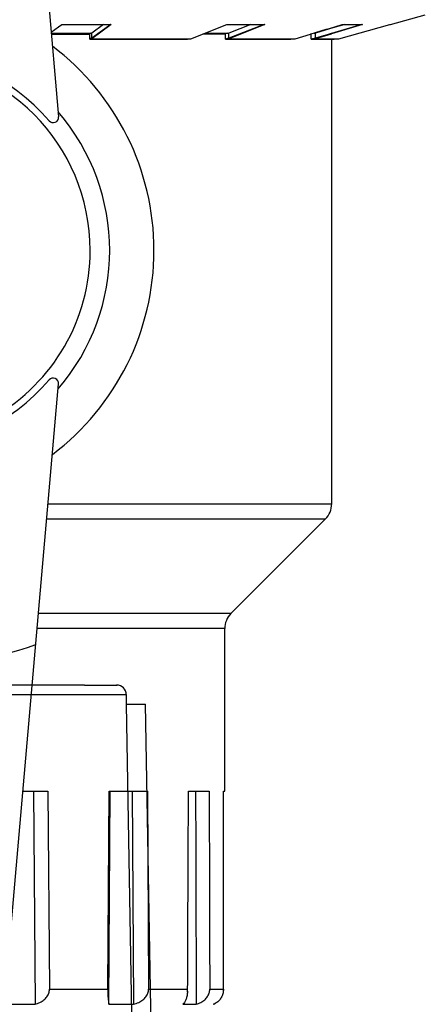
# Model space of a CAD drawing. Units: millimetres. Extents: x 235 to 3954, y 116 to 2591.
# Drawn here: x 267 to 267, y 155 to 155 of the extents above; entities that cross this region are included whole.
import ezdxf

# ---------------------------------------------------------------- set-up
doc = ezdxf.new("R2010")
doc.units = ezdxf.units.MM
doc.header["$MEASUREMENT"] = 0
doc.layers.add('TigreCad', color=2, linetype='Continuous')

# ---------------------------------------------------------------- blocks, each defined once
blk = doc.blocks.new('27958303s')
at = {"layer": 'TigreCad', "linetype": 'Continuous'}
for p, q in [((-11.757, 25.639), (-12.262, 27.451)), ((-11.757, 25.601), (-11.757, 25.638)), ((-11.019, 22.95), (-11.757, 25.601)), ((-11.757, 23.119), (-11.757, 24.186)), ((-11.757, 24.186), (-11.27, 22.57)), ((-11.757, 24.135), (-11.297, 22.562)), ((-11.757, 23.226), (-11.729, 23.132)), ((-11.558, 22.459), (-11.757, 23.119)), ((-11.729, 23.132), (-11.674, 22.95)), ((-11.674, 22.95), (-11.529, 22.467)), ((-11.297, 22.562), (-11.29, 22.538)), ((-11.27, 22.57), (-11.264, 22.547)), ((-11.019, 21.736), (-11.019, 22.95)), ((-10.988, 22.698), (-11.019, 22.814)), ((-10.988, 21.504), (-10.988, 22.698)), ((13.194, 22.574), (-10.988, 22.574)), ((13.194, 22.574), (-10.988, 22.574)), ((13.194, 7.798), (13.194, 22.574)), ((13.194, 7.798), (13.194, 22.574)), ((-11.508, 22.293), (-11.558, 22.459)), ((-11.529, 22.467), (-11.308, 21.736)), ((-11.338, 21.729), (-11.508, 22.293)), ((-11.29, 22.538), (-11.246, 22.386)), ((-11.264, 22.547), (-11.019, 21.736)), ((-11.246, 22.386), (-11.056, 21.736)), ((13.982, 7.729), (13.982, 22.247)), ((13.982, 7.729), (13.982, 22.247)), ((18.903, 17.327), (13.982, 22.247)), ((18.903, 17.327), (13.982, 22.247)), ((-11.271, 21.505), (-11.338, 21.729)), ((-11.315, 21.651), (-11.315, 21.736)), ((-11.019, 21.736), (-11.308, 21.736)), ((-11.056, 21.736), (-11.053, 21.726)), ((-11.053, 21.726), (-10.988, 21.504)), ((-10.988, 21.504), (-11.277, 21.504)), ((-11.262, 21.476), (-11.271, 21.505)), ((-11.019, 20.669), (-11.262, 21.476)), ((-11.259, 21.504), (-11.259, 21.466)), ((-11.259, 21.504), (-11.259, 21.466)), ((-11.019, 17.213), (-11.019, 20.669)), ((-10.988, 20.437), (-11.019, 20.544)), ((-10.988, 17.035), (-10.988, 20.437)), ((-11.757, 17.118), (-11.757, 19.088)), ((-11.757, 19.088), (-11.019, 17.213)), ((-11.757, 19.049), (-11.056, 17.213)), ((-11.757, 18.353), (-11.308, 17.213)), ((-11.019, 15.242), (-11.757, 17.118)), ((-11.315, 15.993), (-11.315, 17.213)), ((-11.315, 17.135), (-11.277, 17.035)), ((-11.019, 17.213), (-11.308, 17.213)), ((-11.277, 15.896), (-11.277, 17.035)), ((-10.988, 17.035), (-11.277, 17.035)), ((-11.259, 17.035), (-11.259, 15.852)), ((-11.259, 17.035), (-11.259, 15.852)), ((-11.056, 17.213), (-11.051, 17.201)), ((-11.051, 17.201), (-10.988, 17.035)), ((18.903, 17.327), (18.903, 7.298)), ((18.903, 17.327), (18.903, 7.298)), ((19.691, 17), (19.691, 7.229)), ((19.691, 17), (19.691, 7.229)), ((28.148, 17), (19.691, 17)), ((28.148, 17), (19.691, 17)), ((28.148, 16.941), (28.148, 17)), ((28.148, 16.941), (28.148, 17)), ((38.459, 16.22), (38.459, 16.933)), ((38.459, 16.22), (38.459, 16.933)), ((39.236, 16.443), (39.247, 16.443)), ((39.236, 16.443), (39.247, 16.443)), ((39.247, 16.418), (39.247, 16.443)), ((39.247, 16.418), (39.247, 16.443)), ((28.148, 15.112), (28.148, 16.192)), ((28.148, 15.112), (28.148, 16.192)), ((39.247, 14.822), (39.247, 15.514)), ((39.247, 14.822), (39.247, 15.514)), ((-11.019, 10.07), (-11.019, 15.242)), ((-10.988, 15.065), (-11.019, 15.147)), ((-10.988, 9.974), (-10.988, 15.065)), ((38.459, 13.037), (38.459, 15.069)), ((38.459, 13.037), (38.459, 15.069)), ((28.148, 12.977), (38.459, 13.037)), ((28.148, 12.977), (38.459, 13.037)), ((28.148, 10.982), (28.148, 12.977)), ((28.148, 10.982), (28.148, 12.977)), ((28.148, 12.184), (39.247, 12.249)), ((28.148, 12.184), (39.247, 12.249)), ((39.247, 10.969), (39.247, 12.249)), ((39.247, 10.969), (39.247, 12.249)), ((-11.757, 8.51), (-11.757, 11.085)), ((-11.757, 11.085), (-11.019, 10.07)), ((-11.757, 11.064), (-11.056, 10.07)), ((39.247, 10.969), (28.148, 11.041)), ((39.247, 10.969), (28.148, 11.041)), ((38.459, 10.91), (28.148, 10.982)), ((38.459, 10.91), (28.148, 10.982)), ((38.459, 7.869), (38.459, 10.91)), ((38.459, 7.869), (38.459, 10.91)), ((-11.757, 10.687), (-11.308, 10.07)), ((-11.315, 7.962), (-11.315, 10.07)), ((-11.315, 10.028), (-11.277, 9.974)), ((-11.019, 10.07), (-11.308, 10.07)), ((-11.277, 7.966), (-11.277, 9.974)), ((-10.988, 9.974), (-11.277, 9.974)), ((-11.259, 7.967), (-11.259, 9.974)), ((-11.259, 7.967), (-11.259, 9.974)), ((-11.056, 10.07), (-11.044, 10.053)), ((-11.044, 10.053), (-10.988, 9.974)), ((-38.174, 5.612), (-6.952, 8.344)), ((-11.632, 8.338), (-11.757, 8.51)), ((-11.356, 7.959), (-11.632, 8.338)), ((38.174, 5.612), (6.952, 8.344)), ((28.148, 7.787), (38.459, 7.869)), ((28.148, 7.787), (38.459, 7.869)), ((28.148, 6.49), (28.148, 7.787)), ((28.148, 6.49), (28.148, 7.787)), ((28.148, 7.032), (39.247, 7.119)), ((28.148, 7.032), (39.247, 7.119)), ((39.247, 5.446), (39.247, 7.119)), ((39.247, 5.446), (39.247, 7.119))]:
    blk.add_line(p, q, dxfattribs=at)
for centre, radius, start, end in [((13.194, 21.459), 1.115, 45, 90), ((13.194, 21.459), 1.115, 45, 90), ((19.691, 18.115), 1.115, 225, 270), ((19.691, 18.115), 1.115, 225, 270), ((38.458, 16.015), 0.919, 83.7055, 89.9514), ((38.549, 16.155), 0.746, 20.6214, 28.456), ((38.451, 13.142), 1.927, 86.7953, 89.7681), ((38.452, 13.16), 1.909, 85.0877, 89.7799), ((0, 0), 13.316, 90, 142.9541), ((0, 0), 13.316, 37.0459, 90), ((0, 0), 11.008, 49.1097, 130.8903), ((0, 0), 9.993, 90, 270), ((0, 0), 9.993, 270, 90), ((-6.928, 8.066), 0.279, 310.6584, 94.9998), ((6.928, 8.066), 0.279, 85.0002, 229.3416), ((0, 0), 10.354, 130.6586, 229.3414), ((0, 0), 10.354, 310.6586, 49.3414), ((0, 0), 21.738, 340.7786, 19.2214)]:
    blk.add_arc(centre, radius, start, end, dxfattribs=at)
for points, start_tangent, end_tangent in [([(38.459, 16.933), (32.66, 16.938), (28.148, 16.941)], (-1, 0.000799), (-1, 0.00075)), ([(38.459, 16.933), (32.66, 16.938), (28.148, 16.941)], (-1, 0.000799), (-1, 0.00075)), ([(38.459, 16.933), (38.658, 16.911), (38.847, 16.846), (39.015, 16.739), (39.151, 16.596), (39.205, 16.51)], (1, -0.000799), (0.476206, -0.879334)), ([(38.559, 16.928), (38.658, 16.911), (38.847, 16.846), (39.015, 16.739), (39.151, 16.596), (39.247, 16.418)], (0.993972, -0.109637), (0.351807, -0.936072)), ([(28.148, 16.192), (32.66, 16.204), (38.459, 16.22)], (0.999996, 0.002752), (0.999996, 0.002706)), ([(28.148, 16.192), (32.66, 16.204), (38.459, 16.22)], (0.999996, 0.002752), (0.999996, 0.002706)), ([(39.247, 15.514), (39.152, 15.756), (39.015, 15.956), (38.847, 16.101), (38.661, 16.19), (38.459, 16.22)], (-0.264123, 0.964489), (-0.999996, -0.002706)), ([(39.247, 15.514), (39.152, 15.756), (39.015, 15.956), (38.847, 16.101), (38.661, 16.19), (38.459, 16.22)], (-0.264123, 0.964489), (-0.999996, -0.002706)), ([(28.148, 15.482), (32.665, 15.495), (39.247, 15.514)], (0.999996, 0.002943), (0.999996, 0.002895)), ([(28.148, 15.482), (32.665, 15.495), (39.247, 15.514)], (0.999996, 0.002943), (0.999996, 0.002895)), ([(38.459, 15.069), (32.66, 15.093), (28.148, 15.112)], (-0.999991, 0.004183), (-0.999991, 0.004138)), ([(38.459, 15.069), (32.66, 15.093), (28.148, 15.112)], (-0.999991, 0.004183), (-0.999991, 0.004138)), ([(38.559, 15.066), (38.658, 15.058), (38.847, 15.026), (39.015, 14.975), (39.151, 14.906), (39.247, 14.822)], (0.998428, -0.056043), (0.620217, -0.78443)), ([(38.615, 15.062), (38.658, 15.058), (38.847, 15.026), (39.015, 14.975), (39.151, 14.906), (39.205, 14.866)], (0.996296, -0.085991), (0.750998, -0.660304)), ([(39.205, 14.866), (39.247, 14.822)], (0.750998, -0.660304), (0.620217, -0.78443)), ([(39.247, 12.249), (39.153, 12.519), (39.019, 12.737), (38.855, 12.899), (38.666, 13.002), (38.459, 13.037)], (-0.237687, 0.971342), (-0.999983, -0.005799)), ([(39.247, 12.249), (39.153, 12.519), (39.019, 12.737), (38.855, 12.899), (38.666, 13.002), (38.459, 13.037)], (-0.237687, 0.971342), (-0.999983, -0.005799)), ([(38.459, 10.91), (38.658, 10.912), (38.847, 10.919), (39.015, 10.931), (39.151, 10.947), (39.247, 10.969)], (0.999976, -0.00693), (0.951378, 0.308025)), ([(38.459, 10.91), (38.658, 10.912), (38.847, 10.919), (39.015, 10.931), (39.151, 10.947), (39.247, 10.969)], (0.999976, -0.00693), (0.951378, 0.308025)), ([(39.247, 7.119), (39.153, 7.377), (39.019, 7.584), (38.855, 7.739), (38.666, 7.836), (38.459, 7.869)], (-0.248407, 0.968656), (-0.999968, -0.00801)), ([(39.247, 7.119), (39.153, 7.377), (39.019, 7.584), (38.855, 7.739), (38.666, 7.836), (38.459, 7.869)], (-0.248407, 0.968656), (-0.999968, -0.00801))]:
    blk.add_spline(points, degree=3, dxfattribs=dict(at, start_tangent=start_tangent, end_tangent=end_tangent))
blk = doc.blocks.new('22000250p')
at = {"layer": 'TigreCad', "linetype": 'Continuous'}
for p, q in [((-9.8, 16.666), (-11.502, 16.666)), ((9.7, 16.666), (-9.8, 16.666)), ((9.7, 16.666), (11.402, 16.666)), ((9.7, 16.666), (9.7, 16.637)), ((-11.971, 16.166), (11.871, 16.166)), ((-11.971, 16.166), (-11.971, 15.666)), ((11.871, 16.166), (11.871, 15.666)), ((-13.27, -1.554), (-12.971, 15.666)), ((-11.971, 15.666), (-12.971, 15.666)), ((-12.27, -0.554), (-11.989, 15.666)), ((11.871, 15.666), (12.871, 15.666)), ((12.17, -0.454), (11.889, 15.666)), ((13.17, -1.454), (12.871, 15.666)), ((13.17, -1.454), (12.17, -0.454)), ((-13.27, -1.554), (-12.27, -0.554)), ((-12.27, -0.554), (12.27, -0.554)), ((14.95, -3.234), (13.17, -1.454)), ((-15.05, -3.334), (-13.27, -1.554)), ((-15.05, -3.334), (15.05, -3.334)), ((-15.05, -3.424), (-15.05, -18.234)), ((16.7, -4.984), (14.95, -3.234)), ((14.95, -3.324), (14.95, -18.234)), ((16.7, -4.984), (16.7, -19.984)), ((-16.8, -19.984), (-15.05, -18.234)), ((-15.05, -18.234), (14.95, -18.234)), ((16.7, -19.984), (14.95, -18.234)), ((-16.8, -19.984), (-17.05, -20.234)), ((16.7, -19.984), (16.95, -20.234)), ((-17.05, -20.234), (16.95, -20.234)), ((-17.05, -20.234), (-17.05, -23.734)), ((16.95, -20.234), (16.95, -23.734)), ((-17.05, -23.734), (16.95, -23.734)), ((-17.05, -23.734), (-16.902, -24.09)), ((-16.55, -24.234), (-13.05, -24.234)), ((12.95, -24.234), (-13.05, -24.234)), ((16.45, -24.234), (12.95, -24.234))]:
    blk.add_line(p, q, dxfattribs=at)
for centre, start, end in [((-11.471, 16.166), 90.0003, 179.9997), ((11.371, 16.166), 0.0003, 89.9997), ((-16.55, -23.734), 180.0002, 269.9998), ((16.45, -23.734), 270.0002, 359.9998)]:
    blk.add_arc(centre, 0.5, start, end, dxfattribs=at)

msp = doc.modelspace()

# ---------------------------------------------------------------- block references
at = {"layer": 'TigreCad', "xscale": 0.0010000000000048, "yscale": 0.0010000000000048, "zscale": 0.0010000000000012, "rotation": 270}
msp.add_blockref('27958303s', (267.101247, 155.371333), dxfattribs=at)
at = {"layer": 'TigreCad', "xscale": 0.0010000000000048, "yscale": 0.0010000000000048, "zscale": 0.0010000000000048}
msp.add_blockref('22000250p', (267.101247, 155.332038), dxfattribs=at)

doc.saveas('drawing.dxf')
